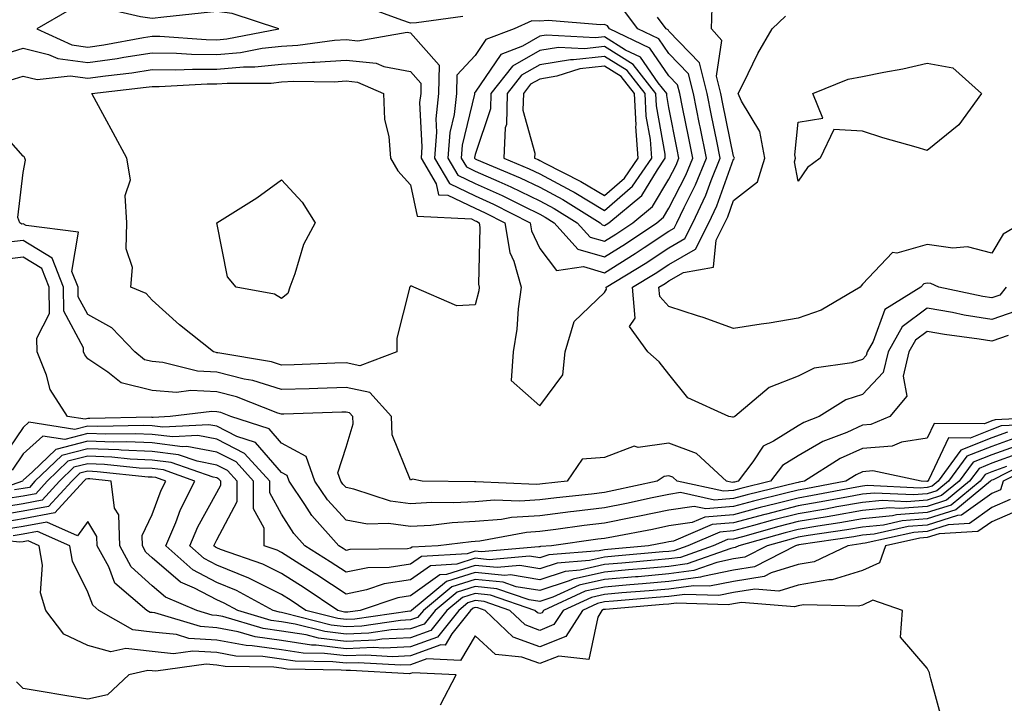
# Model space of a CAD drawing. Units: inches. Extents: x 889283 to 891923, y 7266218 to 7268858.
# Drawn here: x 889608 to 889760, y 7266508 to 7266613 of the extents above; entities that cross this region are included whole.
import ezdxf

# ---------------------------------------------------------------- set-up
doc = ezdxf.new("R2010")
doc.units = ezdxf.units.IN
doc.header["$MEASUREMENT"] = 0
doc.layers.add('Contour_88927266', color=7, linetype='Continuous', true_color=0xbd214b)

msp = doc.modelspace()

# ---------------------------------------------------------------- linework, layer by layer
at = {"layer": 'Contour_88927266'}
for points in [[(889603.69, 7266607.56, 3289), (889608.05, 7266608.94, 3289), (889611.99, 7266607.97, 3289), (889613.44, 7266607.31, 3289), (889618.05, 7266606.69, 3289), (889622.63, 7266607.33, 3289), (889623.65, 7266607.52, 3289), (889628.05, 7266608.19, 3289), (889631.82, 7266608.15, 3289), (889634.12, 7266607.98, 3289), (889638.05, 7266607.96, 3289), (889641.7, 7266608.28, 3289), (889645.05, 7266608.91, 3289), (889648.05, 7266609.23, 3289), (889650.59, 7266609.38, 3289), (889656.27, 7266610.14, 3289), (889658.05, 7266610.26, 3289), (889659.9, 7266610.07, 3289), (889667.54, 7266611.41, 3289), (889668.05, 7266611.31, 3289), (889672.45, 7266606.31, 3289), (889672.38, 7266601.92, 3289), (889671.95, 7266598.01, 3289), (889672.06, 7266595.93, 3289), (889671.73, 7266591.92, 3289), (889674.09, 7266587.96, 3289), (889678.05, 7266586.05, 3289), (889680.91, 7266584.78, 3289), (889686.57, 7266581.92, 3289), (889686.79, 7266580.66, 3289), (889688.05, 7266577.91, 3289), (889690.64, 7266574.51, 3289), (889694.84, 7266575.13, 3289), (889698.05, 7266574.18, 3289), (889702.82, 7266577.15, 3289), (889704.22, 7266578.09, 3289), (889708.05, 7266580.62, 3289), (889708.88, 7266581.09, 3289), (889709.3, 7266581.92, 3289), (889710.4, 7266584.27, 3289), (889712.19, 7266587.78, 3289), (889713.86, 7266591.92, 3289), (889712.89, 7266596.75, 3289), (889712.8, 7266597.16, 3289), (889711.85, 7266601.92, 3289), (889711.07, 7266604.95, 3289), (889708.05, 7266608.12, 3289), (889706.49, 7266610.36, 3289), (889703.25, 7266611.92, 3289), (889701, 7266614.88, 3289)], [(889676.13, 7266613.84, 3289), (889668.98, 7266612.85, 3289), (889668.05, 7266612.78, 3289), (889666.7, 7266613.28, 3289), (889661.34, 7266615.21, 3289)], [(889760.27, 7266571.92, 3287), (889759.27, 7266570.7, 3287), (889758.05, 7266570.28, 3287), (889756.64, 7266570.5, 3287), (889749.86, 7266571.92, 3287), (889748.62, 7266572.49, 3287), (889748.05, 7266572.56, 3287), (889747.54, 7266572.43, 3287), (889747.05, 7266571.92, 3287), (889741.48, 7266568.49, 3287), (889739.67, 7266563.54, 3287), (889738.75, 7266561.92, 3287), (889738.61, 7266561.35, 3287), (889738.05, 7266560.75, 3287), (889736.36, 7266560.22, 3287), (889730.55, 7266559.41, 3287), (889728.05, 7266558.14, 3287), (889723.57, 7266556.4, 3287), (889718.25, 7266551.92, 3287), (889718.11, 7266551.85, 3287), (889718.05, 7266551.75, 3287), (889717.96, 7266551.83, 3287), (889717.31, 7266551.92, 3287), (889710.96, 7266554.83, 3287), (889708.05, 7266558.5, 3287), (889706.52, 7266560.39, 3287), (889704.78, 7266561.92, 3287), (889701.95, 7266565.83, 3287), (889702.81, 7266567.15, 3287), (889702.42, 7266571.92, 3287), (889705.91, 7266574.06, 3287), (889708.05, 7266575.47, 3287), (889712.16, 7266577.81, 3287), (889714.25, 7266581.92, 3287), (889715.46, 7266584.51, 3287), (889718.05, 7266591.74, 3287), (889718.15, 7266591.82, 3287), (889718.18, 7266591.92, 3287), (889718.16, 7266592.03, 3287), (889718.05, 7266592.2, 3287), (889716.42, 7266600.29, 3287), (889716.09, 7266601.92, 3287), (889715.41, 7266604.57, 3287), (889716.26, 7266610.12, 3287), (889714.66, 7266611.92, 3287), (889714.76, 7266615.21, 3287)], [(889606.02, 7266603.95, 3288), (889608.05, 7266604.59, 3288), (889610.2, 7266604.07, 3288), (889615.33, 7266604.63, 3288), (889618.05, 7266604.26, 3288), (889620.79, 7266604.65, 3288), (889624.86, 7266605.11, 3288), (889628.05, 7266605.6, 3288), (889631.69, 7266605.56, 3288), (889634.27, 7266605.7, 3288), (889638.05, 7266605.67, 3288), (889642.16, 7266606.03, 3288), (889643.94, 7266606.03, 3288), (889648.05, 7266606.47, 3288), (889652.87, 7266606.74, 3288), (889653.23, 7266606.74, 3288), (889658.05, 7266607.06, 3288), (889662.72, 7266606.59, 3288), (889663.89, 7266606.08, 3288), (889668.05, 7266605.29, 3288), (889669.63, 7266603.5, 3288), (889669.61, 7266601.92, 3288), (889669.45, 7266600.52, 3288), (889669.81, 7266593.68, 3288), (889669.67, 7266591.92, 3288), (889672.02, 7266587.95, 3288), (889672.38, 7266586.25, 3288), (889673.8, 7266586.18, 3288), (889678.05, 7266584.14, 3288), (889679.58, 7266583.45, 3288), (889682.62, 7266581.92, 3288), (889683.42, 7266577.28, 3288), (889684.03, 7266575.94, 3288), (889685.17, 7266571.92, 3288), (889684.7, 7266568.57, 3288), (889684.52, 7266565.45, 3288), (889683.92, 7266561.92, 3288), (889683.63, 7266557.51, 3288), (889688.05, 7266553.57, 3288), (889691.62, 7266558.36, 3288), (889691.96, 7266561.92, 3288), (889693.37, 7266566.6, 3288), (889698.05, 7266571.12, 3288), (889698.36, 7266571.61, 3288), (889698.34, 7266571.92, 3288), (889704.36, 7266575.61, 3288), (889708.05, 7266578.04, 3288), (889710.52, 7266579.45, 3288), (889711.77, 7266581.92, 3288), (889713.78, 7266586.19, 3288), (889714.59, 7266588.46, 3288), (889715.98, 7266591.92, 3288), (889715.46, 7266594.51, 3288), (889714.65, 7266598.52, 3288), (889713.97, 7266601.92, 3288), (889712.76, 7266606.63, 3288), (889708.05, 7266611.58, 3288), (889707.91, 7266611.78, 3288), (889707.62, 7266611.92, 3288), (889706.27, 7266613.71, 3288)], [(889762.79, 7266581.92, 3286), (889759.83, 7266580.14, 3286), (889758.05, 7266577.21, 3286), (889754.29, 7266578.16, 3286), (889752, 7266577.96, 3286), (889748.05, 7266578.54, 3286), (889743.35, 7266577.22, 3286), (889742.66, 7266577.31, 3286), (889738.05, 7266572.4, 3286), (889737.83, 7266572.14, 3286), (889737.67, 7266571.92, 3286), (889731.61, 7266568.36, 3286), (889728.05, 7266567.14, 3286), (889723.59, 7266566.38, 3286), (889722.34, 7266566.22, 3286), (889718.05, 7266565.52, 3286), (889713.36, 7266567.23, 3286), (889712.47, 7266567.5, 3286), (889708.05, 7266568.97, 3286), (889706.62, 7266570.48, 3286), (889706.5, 7266571.92, 3286), (889707.46, 7266572.51, 3286), (889708.05, 7266572.9, 3286), (889710.31, 7266574.19, 3286), (889714.94, 7266575.03, 3286), (889715.36, 7266579.22, 3286), (889716.73, 7266581.92, 3286), (889717.15, 7266582.82, 3286), (889718.05, 7266585.35, 3286), (889721.75, 7266588.22, 3286), (889722.92, 7266591.92, 3286), (889722.14, 7266596.01, 3286), (889719.27, 7266600.7, 3286), (889718.78, 7266601.92, 3286), (889719.56, 7266603.43, 3286), (889721.84, 7266608.12, 3286), (889724.04, 7266611.92, 3286), (889726.08, 7266613.88, 3286)], [(889761.76, 7266568.21, 3288), (889758.05, 7266566.92, 3288), (889753.76, 7266567.63, 3288), (889751.97, 7266568, 3288), (889748.05, 7266568.7, 3288), (889744.19, 7266565.79, 3288), (889741.98, 7266561.92, 3288), (889741.22, 7266558.75, 3288), (889738.05, 7266555.31, 3288), (889735.46, 7266554.51, 3288), (889731.34, 7266551.92, 3288), (889728.95, 7266551.02, 3288), (889728.05, 7266550.49, 3288), (889724.25, 7266548.11, 3288), (889722.62, 7266547.35, 3288), (889721.03, 7266544.9, 3288), (889718.77, 7266541.92, 3288), (889718.19, 7266541.78, 3288), (889718.05, 7266541.74, 3288), (889717.86, 7266541.72, 3288), (889716.96, 7266541.92, 3288), (889712.31, 7266546.18, 3288), (889708.05, 7266547.78, 3288), (889703.27, 7266547.14, 3288), (889702.65, 7266547.32, 3288), (889698.05, 7266545.59, 3288), (889694.64, 7266545.34, 3288), (889692.28, 7266541.92, 3288), (889688.46, 7266541.51, 3288), (889688.05, 7266541.46, 3288), (889687.56, 7266541.42, 3288), (889678.15, 7266541.82, 3288), (889678.05, 7266541.81, 3288), (889677.94, 7266541.81, 3288), (889669.83, 7266541.92, 3288), (889668.34, 7266542.21, 3288), (889668.05, 7266542.07, 3288), (889665.19, 7266549.06, 3288), (889665.07, 7266551.92, 3288), (889661.76, 7266555.63, 3288), (889658.05, 7266556.41, 3288), (889653.7, 7266556.27, 3288), (889652.35, 7266556.23, 3288), (889648.05, 7266556.08, 3288), (889643.6, 7266557.48, 3288), (889642.27, 7266557.7, 3288), (889638.05, 7266558.76, 3288), (889635.05, 7266558.92, 3288), (889629.69, 7266560.28, 3288), (889628.05, 7266560.42, 3288), (889626.83, 7266560.71, 3288), (889625.34, 7266561.92, 3288), (889621.77, 7266565.64, 3288), (889618.05, 7266567.69, 3288), (889616.57, 7266570.44, 3288), (889616.55, 7266571.92, 3288), (889615.6, 7266574.37, 3288), (889616.6, 7266580.47, 3288), (889608.5, 7266581.46, 3288), (889608.05, 7266581.74, 3288), (889607.85, 7266581.71, 3288), (889607.56, 7266581.92, 3288), (889607.24, 7266582.73, 3288), (889608.05, 7266589.7, 3288), (889608.4, 7266591.57, 3288), (889608.31, 7266591.92, 3288), (889608.22, 7266592.09, 3288), (889608.05, 7266592.23, 3288), (889603.48, 7266597.35, 3288)], [(889760.58, 7266564.45, 3289), (889758.05, 7266563.56, 3289), (889756.08, 7266563.89, 3289), (889750.74, 7266564.62, 3289), (889748.05, 7266565.09, 3289), (889746.24, 7266563.73, 3289), (889745.21, 7266561.92, 3289), (889744.32, 7266558.19, 3289), (889744.88, 7266555.09, 3289), (889742.25, 7266551.92, 3289), (889739.3, 7266550.67, 3289), (889738.05, 7266550.56, 3289), (889735.6, 7266549.47, 3289), (889731.9, 7266548.07, 3289), (889728.05, 7266545.86, 3289), (889725.63, 7266544.34, 3289), (889723.79, 7266541.92, 3289), (889719.18, 7266540.79, 3289), (889718.05, 7266540.48, 3289), (889716.49, 7266540.36, 3289), (889709.31, 7266541.92, 3289), (889708.65, 7266542.53, 3289), (889708.05, 7266542.75, 3289), (889707.32, 7266542.65, 3289), (889706.24, 7266541.92, 3289), (889699.52, 7266540.46, 3289), (889698.05, 7266540.16, 3289), (889696.05, 7266539.92, 3289), (889690.64, 7266539.33, 3289), (889688.05, 7266539.01, 3289), (889684.94, 7266538.8, 3289), (889680.99, 7266538.98, 3289), (889678.05, 7266538.74, 3289), (889674.7, 7266538.57, 3289), (889671.36, 7266538.61, 3289), (889668.05, 7266538.41, 3289), (889664.95, 7266538.82, 3289), (889659.28, 7266540.69, 3289), (889658.05, 7266540.91, 3289), (889657.57, 7266541.44, 3289), (889657.25, 7266541.92, 3289), (889656.79, 7266543.18, 3289), (889658.05, 7266547.19, 3289), (889659.16, 7266550.81, 3289), (889659.12, 7266551.92, 3289), (889658.61, 7266552.49, 3289), (889658.05, 7266552.6, 3289), (889657.39, 7266552.58, 3289), (889648.43, 7266552.3, 3289), (889648.05, 7266552.29, 3289), (889647.51, 7266552.46, 3289), (889641.08, 7266554.96, 3289), (889638.05, 7266555.72, 3289), (889634.03, 7266555.93, 3289), (889631.79, 7266555.66, 3289), (889628.05, 7266555.96, 3289), (889623.24, 7266557.11, 3289), (889621.18, 7266558.8, 3289), (889618.05, 7266560.84, 3289), (889617.59, 7266561.46, 3289), (889617.41, 7266561.92, 3289), (889617.39, 7266562.57, 3289), (889614.35, 7266568.22, 3289), (889614.31, 7266571.92, 3289), (889612.56, 7266576.43, 3289), (889608.05, 7266579.16, 3289), (889604.91, 7266578.78, 3289)], [(889768, 7266551.87, 3290), (889758.55, 7266551.41, 3290), (889758.05, 7266551.24, 3290), (889756.91, 7266550.78, 3290), (889749.12, 7266550.85, 3290), (889748.05, 7266548.58, 3290), (889744.09, 7266547.96, 3290), (889742.63, 7266547.34, 3290), (889738.05, 7266546.97, 3290), (889734.56, 7266545.41, 3290), (889729.03, 7266541.92, 3290), (889728.21, 7266541.76, 3290), (889728.05, 7266541.73, 3290), (889727.8, 7266541.67, 3290), (889720.17, 7266539.8, 3290), (889718.05, 7266539.22, 3290), (889715.13, 7266539, 3290), (889709.82, 7266540.14, 3290), (889708.05, 7266539.87, 3290), (889705.47, 7266539.34, 3290), (889701.5, 7266538.47, 3290), (889698.05, 7266537.79, 3290), (889693.34, 7266537.21, 3290), (889692.81, 7266537.15, 3290), (889688.05, 7266536.56, 3290), (889683.69, 7266536.29, 3290), (889682.12, 7266535.99, 3290), (889678.05, 7266535.66, 3290), (889674.49, 7266535.47, 3290), (889671.2, 7266535.07, 3290), (889668.05, 7266534.89, 3290), (889664.64, 7266535.34, 3290), (889661.39, 7266535.26, 3290), (889658.05, 7266535.88, 3290), (889655.18, 7266539.05, 3290), (889653.23, 7266541.92, 3290), (889651.85, 7266545.72, 3290), (889648.05, 7266547.81, 3290), (889646.15, 7266550.02, 3290), (889640.2, 7266551.92, 3290), (889638.65, 7266552.52, 3290), (889638.05, 7266552.67, 3290), (889637.26, 7266552.71, 3290), (889630.79, 7266551.92, 3290), (889628.19, 7266551.78, 3290), (889628.05, 7266551.79, 3290), (889627.93, 7266551.8, 3290), (889618.37, 7266551.6, 3290), (889618.05, 7266551.61, 3290), (889617.63, 7266551.5, 3290), (889614.91, 7266551.92, 3290), (889612.22, 7266556.09, 3290), (889611.66, 7266558.31, 3290), (889610.23, 7266561.92, 3290), (889610.17, 7266564.04, 3290), (889612.11, 7266567.86, 3290), (889612.07, 7266571.92, 3290), (889610.95, 7266574.81, 3290), (889608.05, 7266576.57, 3290), (889603.9, 7266576.07, 3290)], [(889766.94, 7266550.81, 3291), (889759.52, 7266550.46, 3291), (889758.05, 7266549.93, 3291), (889754.72, 7266548.59, 3291), (889751.35, 7266548.63, 3291), (889748.31, 7266542.18, 3291), (889748.12, 7266541.92, 3291), (889748.08, 7266541.89, 3291), (889748.05, 7266541.88, 3291), (889748.01, 7266541.87, 3291), (889747.1, 7266541.92, 3291), (889739.62, 7266543.49, 3291), (889738.05, 7266543.37, 3291), (889737.05, 7266542.92, 3291), (889735.47, 7266541.92, 3291), (889729.25, 7266540.72, 3291), (889728.05, 7266540.52, 3291), (889726.16, 7266540.04, 3291), (889721.17, 7266538.8, 3291), (889718.05, 7266537.97, 3291), (889713.76, 7266537.63, 3291), (889711.94, 7266538.02, 3291), (889708.05, 7266537.42, 3291), (889703.49, 7266536.48, 3291), (889702.41, 7266536.29, 3291), (889698.05, 7266535.42, 3291), (889694.94, 7266535.04, 3291), (889690.56, 7266534.43, 3291), (889688.05, 7266534.12, 3291), (889685.99, 7266533.98, 3291), (889678.77, 7266532.64, 3291), (889678.05, 7266532.58, 3291), (889677.42, 7266532.55, 3291), (889672.3, 7266531.92, 3291), (889668.28, 7266531.7, 3291), (889668.05, 7266531.53, 3291), (889667.59, 7266531.46, 3291), (889658.64, 7266531.32, 3291), (889658.05, 7266531.2, 3291), (889657.62, 7266531.49, 3291), (889656.93, 7266531.92, 3291), (889652.74, 7266536.62, 3291), (889651.68, 7266538.29, 3291), (889649.22, 7266541.92, 3291), (889648.91, 7266542.78, 3291), (889648.05, 7266543.25, 3291), (889644.04, 7266547.91, 3291), (889641.13, 7266548.83, 3291), (889638.05, 7266550.42, 3291), (889636.78, 7266550.65, 3291), (889629.7, 7266550.27, 3291), (889628.05, 7266550.47, 3291), (889626.67, 7266550.53, 3291), (889619.59, 7266550.38, 3291), (889618.05, 7266550.45, 3291), (889616.06, 7266549.93, 3291), (889608.94, 7266551.03, 3291), (889608.05, 7266550.23, 3291), (889604.7, 7266545.28, 3291)], [(889760.48, 7266549.49, 3292), (889758.05, 7266548.62, 3292), (889753.27, 7266546.71, 3292), (889749.74, 7266541.92, 3292), (889748.81, 7266541.16, 3292), (889748.05, 7266540.91, 3292), (889746.96, 7266540.83, 3292), (889738.74, 7266541.23, 3292), (889738.05, 7266541.16, 3292), (889737.13, 7266541, 3292), (889730.29, 7266539.68, 3292), (889728.05, 7266539.3, 3292), (889724.53, 7266538.39, 3292), (889722.16, 7266537.82, 3292), (889718.05, 7266536.71, 3292), (889713.61, 7266536.36, 3292), (889711.66, 7266535.53, 3292), (889708.05, 7266534.98, 3292), (889705.52, 7266534.45, 3292), (889699.45, 7266533.32, 3292), (889698.05, 7266533.04, 3292), (889697.05, 7266532.92, 3292), (889689.86, 7266531.92, 3292), (889688.18, 7266531.78, 3292), (889688.05, 7266531.74, 3292), (889687.9, 7266531.76, 3292), (889679, 7266530.96, 3292), (889678.05, 7266531.06, 3292), (889676.8, 7266530.67, 3292), (889669.71, 7266530.27, 3292), (889668.05, 7266529.08, 3292), (889664.71, 7266528.58, 3292), (889661.44, 7266528.52, 3292), (889658.05, 7266527.82, 3292), (889655.58, 7266529.45, 3292), (889651.65, 7266531.92, 3292), (889649.95, 7266533.82, 3292), (889648.05, 7266536.82, 3292), (889646.26, 7266540.13, 3292), (889646.26, 7266541.92, 3292), (889642.35, 7266546.22, 3292), (889638.05, 7266548.41, 3292), (889635.1, 7266548.97, 3292), (889631.21, 7266548.76, 3292), (889628.05, 7266549.16, 3292), (889625.4, 7266549.26, 3292), (889620.8, 7266549.17, 3292), (889618.05, 7266549.27, 3292), (889614.49, 7266548.36, 3292), (889611.09, 7266548.88, 3292), (889608.05, 7266546.15, 3292), (889606.34, 7266543.63, 3292)], [(889761.45, 7266548.52, 3293), (889758.05, 7266547.3, 3293), (889754.2, 7266545.77, 3293), (889751.37, 7266541.92, 3293), (889749.55, 7266540.43, 3293), (889748.05, 7266539.95, 3293), (889745.91, 7266539.78, 3293), (889739.89, 7266540.07, 3293), (889738.05, 7266539.89, 3293), (889735.59, 7266539.46, 3293), (889731.33, 7266538.64, 3293), (889728.05, 7266538.09, 3293), (889723.15, 7266536.82, 3293), (889722.88, 7266536.75, 3293), (889718.05, 7266535.46, 3293), (889714.77, 7266535.2, 3293), (889708.76, 7266532.63, 3293), (889708.05, 7266532.53, 3293), (889707.55, 7266532.42, 3293), (889704.88, 7266531.92, 3293), (889698.61, 7266531.35, 3293), (889698.05, 7266531.3, 3293), (889697.26, 7266531.13, 3293), (889689.46, 7266530.51, 3293), (889688.05, 7266530.05, 3293), (889686.44, 7266530.31, 3293), (889680.22, 7266529.75, 3293), (889678.05, 7266529.98, 3293), (889675.2, 7266529.07, 3293), (889671.13, 7266528.83, 3293), (889668.05, 7266526.63, 3293), (889663.96, 7266526.01, 3293), (889661.23, 7266525.09, 3293), (889658.05, 7266524.43, 3293), (889653.55, 7266527.42, 3293), (889650.89, 7266529.09, 3293), (889648.05, 7266530.88, 3293), (889647.36, 7266531.23, 3293), (889645.38, 7266531.92, 3293), (889645.36, 7266534.62, 3293), (889643.74, 7266537.61, 3293), (889643.73, 7266541.92, 3293), (889641.02, 7266544.89, 3293), (889638.05, 7266546.41, 3293), (889633.41, 7266547.28, 3293), (889632.72, 7266547.24, 3293), (889628.05, 7266547.83, 3293), (889624.13, 7266548, 3293), (889622.01, 7266547.96, 3293), (889618.05, 7266548.11, 3293), (889613.13, 7266546.84, 3293), (889609.49, 7266543.36, 3293), (889608.05, 7266542.06, 3293), (889607.99, 7266541.98, 3293), (889607.96, 7266541.92, 3293), (889600.63, 7266539.33, 3293)], [(889762.36, 7266546.24, 3295), (889758.05, 7266544.68, 3295), (889756.07, 7266543.89, 3295), (889754.62, 7266541.92, 3295), (889751.02, 7266538.95, 3295), (889748.05, 7266538.01, 3295), (889743.82, 7266537.69, 3295), (889742.2, 7266537.77, 3295), (889738.05, 7266537.35, 3295), (889733.43, 7266536.55, 3295), (889732.54, 7266536.41, 3295), (889728.05, 7266535.67, 3295), (889725.07, 7266534.9, 3295), (889719.45, 7266533.32, 3295), (889718.05, 7266532.95, 3295), (889717.1, 7266532.87, 3295), (889714.88, 7266531.92, 3295), (889709.85, 7266530.12, 3295), (889708.05, 7266529.88, 3295), (889705.82, 7266529.68, 3295), (889700.74, 7266529.23, 3295), (889698.05, 7266529, 3295), (889694.28, 7266528.15, 3295), (889692, 7266527.96, 3295), (889688.05, 7266526.67, 3295), (889683.53, 7266527.4, 3295), (889682.65, 7266527.32, 3295), (889678.05, 7266527.8, 3295), (889673.59, 7266526.37, 3295), (889668.19, 7266521.92, 3295), (889668.13, 7266521.84, 3295), (889668.05, 7266521.81, 3295), (889667.94, 7266521.81, 3295), (889659.41, 7266520.55, 3295), (889658.05, 7266520.5, 3295), (889656.78, 7266520.65, 3295), (889651.82, 7266521.92, 3295), (889649.56, 7266523.43, 3295), (889648.05, 7266524.39, 3295), (889643.18, 7266526.79, 3295), (889643.01, 7266526.88, 3295), (889638.05, 7266528.9, 3295), (889636.08, 7266529.96, 3295), (889633.87, 7266531.92, 3295), (889635.11, 7266534.86, 3295), (889638.05, 7266540.14, 3295), (889638.67, 7266541.3, 3295), (889638.66, 7266541.92, 3295), (889638.37, 7266542.24, 3295), (889638.05, 7266542.41, 3295), (889637.45, 7266542.52, 3295), (889630.95, 7266544.82, 3295), (889628.05, 7266545.18, 3295), (889624.64, 7266545.34, 3295), (889621.76, 7266545.63, 3295), (889618.05, 7266545.78, 3295), (889614.98, 7266544.99, 3295), (889611.78, 7266541.92, 3295), (889610, 7266539.97, 3295), (889608.05, 7266539.61, 3295), (889605.29, 7266539.17, 3295)], [(889762.41, 7266547.56, 3294), (889758.05, 7266545.99, 3294), (889755.14, 7266544.83, 3294), (889752.99, 7266541.92, 3294), (889750.28, 7266539.68, 3294), (889748.05, 7266538.98, 3294), (889744.87, 7266538.74, 3294), (889741.05, 7266538.92, 3294), (889738.05, 7266538.62, 3294), (889734.05, 7266537.93, 3294), (889732.37, 7266537.6, 3294), (889728.05, 7266536.88, 3294), (889724.11, 7266535.87, 3294), (889721.17, 7266535.04, 3294), (889718.05, 7266534.21, 3294), (889715.94, 7266534.03, 3294), (889710.98, 7266531.92, 3294), (889708.82, 7266531.15, 3294), (889708.05, 7266531.04, 3294), (889707.09, 7266530.96, 3294), (889699.68, 7266530.29, 3294), (889698.05, 7266530.15, 3294), (889695.77, 7266529.64, 3294), (889690.73, 7266529.24, 3294), (889688.05, 7266528.36, 3294), (889684.98, 7266528.85, 3294), (889681.44, 7266528.53, 3294), (889678.05, 7266528.88, 3294), (889673.6, 7266527.47, 3294), (889672.56, 7266527.41, 3294), (889668.05, 7266524.19, 3294), (889666.08, 7266523.88, 3294), (889660.23, 7266521.92, 3294), (889658.33, 7266521.64, 3294), (889658.05, 7266521.63, 3294), (889657.79, 7266521.66, 3294), (889656.77, 7266521.92, 3294), (889651.55, 7266525.42, 3294), (889648.05, 7266527.64, 3294), (889645.18, 7266529.05, 3294), (889638.61, 7266531.36, 3294), (889638.05, 7266531.59, 3294), (889637.84, 7266531.71, 3294), (889637.59, 7266531.92, 3294), (889637.73, 7266532.24, 3294), (889638.05, 7266532.82, 3294), (889641.2, 7266538.77, 3294), (889641.19, 7266541.92, 3294), (889639.7, 7266543.57, 3294), (889638.05, 7266544.41, 3294), (889634.98, 7266544.99, 3294), (889632.13, 7266546, 3294), (889628.05, 7266546.51, 3294), (889623.25, 7266546.71, 3294), (889622.89, 7266546.75, 3294), (889618.05, 7266546.94, 3294), (889614.06, 7266545.91, 3294), (889609.88, 7266541.92, 3294), (889609.01, 7266540.96, 3294), (889608.05, 7266540.79, 3294), (889606.69, 7266540.56, 3294)], [(889764.62, 7266545.35, 3297), (889758.28, 7266542.14, 3297), (889758.05, 7266542.07, 3297), (889757.95, 7266542.03, 3297), (889757.87, 7266541.92, 3297), (889752.48, 7266537.49, 3297), (889748.05, 7266536.08, 3297), (889744.19, 7266535.79, 3297), (889741.27, 7266535.13, 3297), (889738.05, 7266534.81, 3297), (889735.59, 7266534.38, 3297), (889729.63, 7266533.5, 3297), (889728.05, 7266533.24, 3297), (889727, 7266532.96, 3297), (889723.26, 7266531.92, 3297), (889719.81, 7266530.16, 3297), (889718.05, 7266529.87, 3297), (889715.48, 7266529.35, 3297), (889711.9, 7266528.07, 3297), (889708.05, 7266527.55, 3297), (889703.27, 7266527.13, 3297), (889702.87, 7266527.11, 3297), (889698.05, 7266526.69, 3297), (889694.16, 7266525.81, 3297), (889690.08, 7266523.95, 3297), (889688.05, 7266523.28, 3297), (889686.43, 7266523.54, 3297), (889681.4, 7266525.27, 3297), (889678.05, 7266525.62, 3297), (889675.24, 7266524.72, 3297), (889671.85, 7266521.92, 3297), (889670.16, 7266519.81, 3297), (889668.05, 7266519.05, 3297), (889665.02, 7266518.89, 3297), (889661.58, 7266518.38, 3297), (889658.05, 7266518.24, 3297), (889654.77, 7266518.64, 3297), (889650.15, 7266519.81, 3297), (889648.05, 7266520.14, 3297), (889646.48, 7266520.36, 3297), (889641.31, 7266521.92, 3297), (889639.19, 7266523.06, 3297), (889638.05, 7266523.53, 3297), (889634.6, 7266525.37, 3297), (889632.42, 7266526.3, 3297), (889628.05, 7266530.03, 3297), (889627.06, 7266530.92, 3297), (889626.51, 7266531.92, 3297), (889626.46, 7266533.51, 3297), (889628.05, 7266536.75, 3297), (889629.44, 7266540.52, 3297), (889630.16, 7266541.92, 3297), (889628.6, 7266542.47, 3297), (889628.05, 7266542.55, 3297), (889627.4, 7266542.56, 3297), (889619.51, 7266543.38, 3297), (889618.05, 7266543.44, 3297), (889616.84, 7266543.13, 3297), (889615.57, 7266541.92, 3297), (889611.99, 7266537.98, 3297), (889608.05, 7266537.25, 3297), (889603.46, 7266536.51, 3297)], [(889760.32, 7266544.19, 3296), (889758.05, 7266543.38, 3296), (889757.01, 7266542.96, 3296), (889756.25, 7266541.92, 3296), (889751.75, 7266538.22, 3296), (889748.05, 7266537.05, 3296), (889743.29, 7266536.69, 3296), (889742.68, 7266536.55, 3296), (889738.05, 7266536.08, 3296), (889734.51, 7266535.46, 3296), (889731.09, 7266534.96, 3296), (889728.05, 7266534.45, 3296), (889726.04, 7266533.93, 3296), (889718.86, 7266531.92, 3296), (889718.32, 7266531.65, 3296), (889718.05, 7266531.6, 3296), (889717.65, 7266531.52, 3296), (889710.87, 7266529.1, 3296), (889708.05, 7266528.72, 3296), (889704.54, 7266528.41, 3296), (889701.8, 7266528.17, 3296), (889698.05, 7266527.84, 3296), (889693.22, 7266526.75, 3296), (889692.61, 7266526.48, 3296), (889688.05, 7266524.98, 3296), (889684.41, 7266525.56, 3296), (889682.39, 7266526.26, 3296), (889678.05, 7266526.71, 3296), (889674.42, 7266525.55, 3296), (889670.02, 7266521.92, 3296), (889669.14, 7266520.83, 3296), (889668.05, 7266520.43, 3296), (889666.48, 7266520.35, 3296), (889660.5, 7266519.47, 3296), (889658.05, 7266519.37, 3296), (889655.77, 7266519.64, 3296), (889648.46, 7266521.51, 3296), (889648.05, 7266521.58, 3296), (889647.75, 7266521.62, 3296), (889646.75, 7266521.92, 3296), (889641.1, 7266524.98, 3296), (889638.05, 7266526.22, 3296), (889634.33, 7266528.2, 3296), (889630.14, 7266531.92, 3296), (889631.67, 7266535.54, 3296), (889632.42, 7266537.55, 3296), (889634.65, 7266541.92, 3296), (889629.78, 7266543.65, 3296), (889628.05, 7266543.86, 3296), (889626.02, 7266543.95, 3296), (889620.64, 7266544.51, 3296), (889618.05, 7266544.61, 3296), (889615.91, 7266544.06, 3296), (889613.67, 7266541.92, 3296), (889610.99, 7266538.98, 3296), (889608.05, 7266538.42, 3296), (889603.89, 7266537.76, 3296)], [(889765.29, 7266544.68, 3298), (889759.83, 7266541.92, 3298), (889759.4, 7266540.57, 3298), (889758.05, 7266539.99, 3298), (889753.34, 7266536.63, 3298), (889752.73, 7266536.6, 3298), (889748.05, 7266535.11, 3298), (889745.08, 7266534.89, 3298), (889739.85, 7266533.73, 3298), (889738.05, 7266533.54, 3298), (889736.67, 7266533.3, 3298), (889728.18, 7266532.05, 3298), (889728.05, 7266532.03, 3298), (889727.97, 7266532.01, 3298), (889727.67, 7266531.92, 3298), (889721.3, 7266528.67, 3298), (889718.05, 7266528.14, 3298), (889713.32, 7266527.18, 3298), (889712.92, 7266527.05, 3298), (889708.05, 7266526.39, 3298), (889703.94, 7266526.03, 3298), (889702, 7266525.88, 3298), (889698.05, 7266525.53, 3298), (889695.1, 7266524.87, 3298), (889688.64, 7266521.92, 3298), (889688.41, 7266521.56, 3298), (889688.05, 7266521.41, 3298), (889687.68, 7266521.55, 3298), (889687.3, 7266521.92, 3298), (889680.41, 7266524.28, 3298), (889678.05, 7266524.53, 3298), (889676.07, 7266523.9, 3298), (889673.67, 7266521.92, 3298), (889671.17, 7266518.8, 3298), (889668.05, 7266517.66, 3298), (889663.57, 7266517.44, 3298), (889662.67, 7266517.3, 3298), (889658.05, 7266517.12, 3298), (889653.76, 7266517.63, 3298), (889651.85, 7266518.11, 3298), (889648.05, 7266518.7, 3298), (889645.22, 7266519.09, 3298), (889638.99, 7266520.97, 3298), (889638.05, 7266521.15, 3298), (889637.33, 7266521.2, 3298), (889634.93, 7266521.92, 3298), (889630.1, 7266523.97, 3298), (889628.05, 7266525.73, 3298), (889624.8, 7266528.67, 3298), (889623.02, 7266531.92, 3298), (889622.84, 7266536.71, 3298), (889622.21, 7266537.76, 3298), (889621.7, 7266541.92, 3298), (889618.39, 7266542.26, 3298), (889618.05, 7266542.27, 3298), (889617.77, 7266542.2, 3298), (889617.47, 7266541.92, 3298), (889612.98, 7266536.99, 3298), (889608.05, 7266536.07, 3298), (889604.47, 7266535.49, 3298)], [(889760.91, 7266539.07, 3299), (889758.05, 7266537.82, 3299), (889754.61, 7266535.37, 3299), (889751.31, 7266535.18, 3299), (889748.05, 7266534.15, 3299), (889745.98, 7266533.99, 3299), (889738.44, 7266532.31, 3299), (889738.05, 7266532.27, 3299), (889737.75, 7266532.22, 3299), (889735.73, 7266531.92, 3299), (889730.52, 7266529.45, 3299), (889728.05, 7266529, 3299), (889723.86, 7266527.73, 3299), (889722.79, 7266527.18, 3299), (889718.05, 7266526.4, 3299), (889714.31, 7266525.65, 3299), (889711.87, 7266525.74, 3299), (889708.05, 7266525.22, 3299), (889705.01, 7266524.96, 3299), (889700.74, 7266524.61, 3299), (889698.05, 7266524.37, 3299), (889696.05, 7266523.92, 3299), (889691.65, 7266521.92, 3299), (889690.25, 7266519.71, 3299), (889688.05, 7266518.83, 3299), (889685.79, 7266519.66, 3299), (889683.43, 7266521.92, 3299), (889679.43, 7266523.3, 3299), (889678.05, 7266523.44, 3299), (889676.9, 7266523.07, 3299), (889675.5, 7266521.92, 3299), (889672.19, 7266517.78, 3299), (889668.05, 7266516.28, 3299), (889663.9, 7266516.07, 3299), (889662.29, 7266516.16, 3299), (889658.05, 7266515.98, 3299), (889653.43, 7266516.54, 3299), (889652.68, 7266516.55, 3299), (889648.05, 7266517.26, 3299), (889643.96, 7266517.83, 3299), (889641.35, 7266518.62, 3299), (889638.05, 7266519.22, 3299), (889635.53, 7266519.4, 3299), (889628.44, 7266521.53, 3299), (889628.05, 7266521.57, 3299), (889627.74, 7266521.61, 3299), (889627.19, 7266521.92, 3299), (889622.27, 7266526.14, 3299), (889621.3, 7266528.67, 3299), (889619.52, 7266531.92, 3299), (889619.47, 7266533.34, 3299), (889618.05, 7266535.69, 3299), (889616.49, 7266533.47, 3299), (889611.71, 7266535.57, 3299), (889608.05, 7266534.9, 3299), (889605.49, 7266534.49, 3299)], [(889762.42, 7266537.55, 3300), (889758.05, 7266535.64, 3300), (889755.87, 7266534.1, 3300), (889749.9, 7266533.77, 3300), (889748.05, 7266533.18, 3300), (889746.88, 7266533.09, 3300), (889741.61, 7266531.92, 3300), (889740.66, 7266529.3, 3300), (889738.05, 7266528.07, 3300), (889733.32, 7266526.65, 3300), (889732.79, 7266526.66, 3300), (889728.05, 7266525.81, 3300), (889725.07, 7266524.9, 3300), (889721.34, 7266525.21, 3300), (889718.05, 7266524.67, 3300), (889715.76, 7266524.21, 3300), (889710.53, 7266524.4, 3300), (889708.05, 7266524.06, 3300), (889706.08, 7266523.89, 3300), (889699.47, 7266523.35, 3300), (889698.05, 7266523.22, 3300), (889696.99, 7266522.98, 3300), (889694.66, 7266521.92, 3300), (889692.1, 7266517.87, 3300), (889688.05, 7266516.26, 3300), (889683.91, 7266517.78, 3300), (889679.57, 7266521.92, 3300), (889678.44, 7266522.31, 3300), (889678.05, 7266522.35, 3300), (889677.73, 7266522.24, 3300), (889677.33, 7266521.92, 3300), (889674.42, 7266518.3, 3300), (889673.41, 7266516.56, 3300), (889672.72, 7266516.6, 3300), (889668.05, 7266514.89, 3300), (889665.22, 7266514.75, 3300), (889661.11, 7266514.98, 3300), (889658.05, 7266514.86, 3300), (889654.71, 7266515.26, 3300), (889651.43, 7266515.3, 3300), (889648.05, 7266515.83, 3300), (889643.52, 7266516.45, 3300), (889642.6, 7266516.46, 3300), (889638.05, 7266517.31, 3300), (889633.72, 7266517.59, 3300), (889631.8, 7266518.18, 3300), (889628.05, 7266518.56, 3300), (889625.04, 7266518.91, 3300), (889619.75, 7266521.92, 3300), (889618.84, 7266522.7, 3300), (889618.05, 7266524.75, 3300), (889615.69, 7266529.56, 3300), (889615.3, 7266531.92, 3300), (889610.26, 7266534.13, 3300), (889608.05, 7266533.72, 3300), (889606.5, 7266533.47, 3300)], [(889750.5, 7266504.37, 3301), (889748.63, 7266511.34, 3301), (889748.44, 7266511.92, 3301), (889748.38, 7266512.25, 3301), (889748.05, 7266512.95, 3301), (889743.92, 7266517.79, 3301), (889744.2, 7266521.92, 3301), (889739.63, 7266523.49, 3301), (889738.05, 7266522.75, 3301), (889737.41, 7266522.56, 3301), (889728.89, 7266522.76, 3301), (889728.05, 7266522.6, 3301), (889727.52, 7266522.45, 3301), (889719.27, 7266523.14, 3301), (889718.05, 7266522.94, 3301), (889717.2, 7266522.77, 3301), (889709.18, 7266523.05, 3301), (889708.05, 7266522.9, 3301), (889707.15, 7266522.82, 3301), (889698.21, 7266522.08, 3301), (889698.05, 7266522.07, 3301), (889697.93, 7266522.04, 3301), (889697.67, 7266521.92, 3301), (889697.02, 7266520.89, 3301), (889695.64, 7266514.33, 3301), (889690.98, 7266514.85, 3301), (889688.05, 7266513.68, 3301), (889685.27, 7266514.7, 3301), (889681.21, 7266515.08, 3301), (889678.05, 7266517.99, 3301), (889675.8, 7266514.17, 3301), (889670.55, 7266514.42, 3301), (889668.05, 7266513.5, 3301), (889666.54, 7266513.43, 3301), (889659.93, 7266513.8, 3301), (889658.05, 7266513.73, 3301), (889656, 7266513.97, 3301), (889650.19, 7266514.06, 3301), (889648.05, 7266514.38, 3301), (889645.19, 7266514.78, 3301), (889640.97, 7266514.84, 3301), (889638.05, 7266515.39, 3301), (889634.34, 7266515.63, 3301), (889631.34, 7266515.21, 3301), (889628.05, 7266515.55, 3301), (889623.93, 7266516.03, 3301), (889621.61, 7266515.48, 3301), (889618.05, 7266516.47, 3301), (889614.36, 7266518.23, 3301), (889611.55, 7266521.92, 3301), (889610.76, 7266524.63, 3301), (889611.05, 7266528.92, 3301), (889610.55, 7266531.92, 3301), (889608.81, 7266532.68, 3301), (889608.05, 7266532.54, 3301), (889607.52, 7266532.46, 3301), (889599.43, 7266533.31, 3301)], [(889672.68, 7266507.29, 3302), (889675.08, 7266511.92, 3302), (889668.37, 7266512.23, 3302), (889668.05, 7266512.13, 3302), (889667.86, 7266512.12, 3302), (889658.76, 7266512.62, 3302), (889658.05, 7266512.59, 3302), (889657.28, 7266512.69, 3302), (889648.94, 7266512.81, 3302), (889648.05, 7266512.95, 3302), (889646.86, 7266513.11, 3302), (889639.35, 7266513.22, 3302), (889638.05, 7266513.46, 3302), (889636.39, 7266513.57, 3302), (889628.61, 7266512.49, 3302), (889628.05, 7266512.55, 3302), (889627.34, 7266512.62, 3302), (889624.39, 7266511.92, 3302), (889621.1, 7266508.86, 3302), (889618.05, 7266508.17, 3302), (889614.83, 7266508.71, 3302), (889610.55, 7266509.42, 3302), (889608.05, 7266509.84, 3302), (889607, 7266510.87, 3302)]]:
    msp.add_polyline3d(points, dxfattribs=at)
for points in [[(889638.05, 7266610.24, 3290), (889639.6, 7266610.38, 3290), (889647.65, 7266611.92, 3290), (889640.44, 7266614.31, 3290), (889638.05, 7266614.59, 3290), (889635.64, 7266614.33, 3290), (889629.84, 7266613.71, 3290), (889628.05, 7266613.52, 3290), (889626.21, 7266613.76, 3290), (889621.07, 7266614.95, 3290), (889618.05, 7266615.26, 3290), (889615.16, 7266614.81, 3290), (889610.18, 7266611.92, 3290), (889615.57, 7266609.44, 3290), (889618.05, 7266609.1, 3290), (889620.52, 7266609.45, 3290), (889626.7, 7266610.57, 3290), (889628.05, 7266610.78, 3290), (889629.2, 7266610.77, 3290), (889636.38, 7266610.25, 3290)], [(889698.05, 7266576.61, 3290), (889701.32, 7266578.65, 3290), (889706.2, 7266581.92, 3290), (889707.21, 7266582.75, 3290), (889708.05, 7266584.15, 3290), (889710.67, 7266589.29, 3290), (889711.73, 7266591.92, 3290), (889711.12, 7266594.99, 3290), (889710.15, 7266599.82, 3290), (889709.73, 7266601.92, 3290), (889709.39, 7266603.26, 3290), (889708.05, 7266604.66, 3290), (889705.07, 7266608.94, 3290), (889698.87, 7266611.92, 3290), (889698.52, 7266612.39, 3290), (889698.05, 7266612.59, 3290), (889697.44, 7266612.53, 3290), (889689.36, 7266613.23, 3290), (889688.05, 7266613.12, 3290), (889686.81, 7266613.16, 3290), (889684.08, 7266611.92, 3290), (889679.72, 7266610.25, 3290), (889678.05, 7266607.81, 3290), (889675.21, 7266604.76, 3290), (889675.16, 7266601.92, 3290), (889674.81, 7266598.68, 3290), (889674.12, 7266595.85, 3290), (889673.8, 7266591.92, 3290), (889675.38, 7266589.25, 3290), (889678.05, 7266587.97, 3290), (889682.24, 7266586.11, 3290), (889685.52, 7266584.45, 3290), (889688.05, 7266583.23, 3290), (889688.9, 7266582.77, 3290), (889690.28, 7266581.92, 3290), (889693.95, 7266577.82, 3290)], [(889698.05, 7266579.04, 3291), (889699.82, 7266580.14, 3291), (889702.47, 7266581.92, 3291), (889705.53, 7266584.44, 3291), (889708.05, 7266588.63, 3291), (889709.16, 7266590.81, 3291), (889709.61, 7266591.92, 3291), (889709.35, 7266593.22, 3291), (889708.05, 7266599.72, 3291), (889707.72, 7266601.6, 3291), (889707.71, 7266601.92, 3291), (889706.4, 7266603.57, 3291), (889703.65, 7266607.52, 3291), (889701.35, 7266608.62, 3291), (889698.05, 7266610.69, 3291), (889696.66, 7266610.53, 3291), (889689.04, 7266610.93, 3291), (889688.05, 7266610.77, 3291), (889685.36, 7266609.23, 3291), (889682.02, 7266607.96, 3291), (889678.05, 7266602.13, 3291), (889677.94, 7266602.03, 3291), (889677.94, 7266601.92, 3291), (889677.93, 7266601.8, 3291), (889676.03, 7266593.93, 3291), (889675.87, 7266591.92, 3291), (889676.68, 7266590.55, 3291), (889678.05, 7266589.9, 3291), (889681.7, 7266588.27, 3291), (889683.59, 7266587.47, 3291), (889688.05, 7266585.31, 3291), (889690.26, 7266584.13, 3291), (889693.83, 7266581.92, 3291), (889695.83, 7266579.69, 3291)], [(889698.05, 7266581.47, 3292), (889698.33, 7266581.64, 3292), (889698.75, 7266581.92, 3292), (889703.85, 7266586.12, 3292), (889706.26, 7266590.12, 3292), (889707.49, 7266591.92, 3292), (889707.45, 7266592.53, 3292), (889706.14, 7266600.01, 3292), (889706.04, 7266601.92, 3292), (889702.51, 7266606.38, 3292), (889698.05, 7266609.18, 3292), (889694.96, 7266608.82, 3292), (889690.93, 7266609.04, 3292), (889688.05, 7266608.56, 3292), (889683.82, 7266606.15, 3292), (889680.47, 7266601.92, 3292), (889680.42, 7266599.55, 3292), (889678.05, 7266592.47, 3292), (889677.94, 7266592.03, 3292), (889677.94, 7266591.92, 3292), (889677.98, 7266591.85, 3292), (889678.05, 7266591.81, 3292), (889678.24, 7266591.72, 3292), (889685, 7266588.87, 3292), (889688.05, 7266587.39, 3292), (889691.62, 7266585.49, 3292), (889697.39, 7266581.92, 3292), (889697.7, 7266581.57, 3292)], [(889698.05, 7266583.81, 3293), (889702.4, 7266587.57, 3293), (889705.38, 7266591.92, 3293), (889705.19, 7266594.78, 3293), (889704.55, 7266598.42, 3293), (889704.37, 7266601.92, 3293), (889701.58, 7266605.45, 3293), (889698.05, 7266607.66, 3293), (889693.25, 7266607.12, 3293), (889692.83, 7266607.14, 3293), (889688.05, 7266606.35, 3293), (889685.23, 7266604.74, 3293), (889682.99, 7266601.92, 3293), (889682.88, 7266597.09, 3293), (889682.71, 7266596.58, 3293), (889682.51, 7266591.92, 3293), (889686.4, 7266590.27, 3293), (889688.05, 7266589.48, 3293), (889692.98, 7266586.85, 3293), (889693.36, 7266586.62, 3293)], [(889698.05, 7266586.15, 3294), (889701.15, 7266588.82, 3294), (889703.27, 7266591.92, 3294), (889702.95, 7266596.82, 3294), (889702.96, 7266597.01, 3294), (889702.71, 7266601.92, 3294), (889700.65, 7266604.52, 3294), (889698.05, 7266606.15, 3294), (889694.25, 7266605.72, 3294), (889690.71, 7266604.59, 3294), (889688.05, 7266604.15, 3294), (889686.64, 7266603.34, 3294), (889685.51, 7266601.92, 3294), (889685.45, 7266599.32, 3294), (889687.27, 7266592.7, 3294), (889687.23, 7266591.92, 3294), (889687.81, 7266591.68, 3294), (889688.05, 7266591.56, 3294), (889688.82, 7266591.15, 3294), (889694.43, 7266588.31, 3294)], [(889728.05, 7266588.36, 3285), (889727.48, 7266591.35, 3285), (889727.66, 7266591.92, 3285), (889727.57, 7266592.41, 3285), (889728.05, 7266597.49, 3285), (889731.88, 7266598.09, 3285), (889730.33, 7266601.92, 3285), (889735.83, 7266604.14, 3285), (889738.05, 7266604.54, 3285), (889741.35, 7266605.22, 3285), (889744.27, 7266605.71, 3285), (889748.05, 7266606.58, 3285), (889752.03, 7266605.9, 3285), (889756.44, 7266601.92, 3285), (889752.92, 7266597.06, 3285), (889748.05, 7266593.1, 3285), (889746.35, 7266593.62, 3285), (889741.19, 7266595.06, 3285), (889738.05, 7266596.07, 3285), (889733.61, 7266596.35, 3285), (889731.48, 7266591.92, 3285), (889729.51, 7266590.46, 3285)], [(889658.05, 7266560.22, 3287), (889656.29, 7266560.16, 3287), (889650.03, 7266559.94, 3287), (889648.05, 7266559.87, 3287), (889646.49, 7266560.36, 3287), (889638.2, 7266561.76, 3287), (889638.05, 7266561.8, 3287), (889637.94, 7266561.81, 3287), (889637.51, 7266561.92, 3287), (889632.26, 7266566.13, 3287), (889628.05, 7266569.93, 3287), (889627.08, 7266570.95, 3287), (889624.74, 7266571.92, 3287), (889625, 7266574.97, 3287), (889623.98, 7266577.85, 3287), (889624.12, 7266581.92, 3287), (889623.84, 7266586.13, 3287), (889624.68, 7266588.55, 3287), (889624.08, 7266591.92, 3287), (889621.97, 7266595.84, 3287), (889619.42, 7266600.55, 3287), (889618.68, 7266601.92, 3287), (889627.1, 7266602.87, 3287), (889628.05, 7266603.01, 3287), (889629.13, 7266603, 3287), (889636.57, 7266603.39, 3287), (889638.05, 7266603.38, 3287), (889639.65, 7266603.52, 3287), (889646.44, 7266603.53, 3287), (889648.05, 7266603.7, 3287), (889649.94, 7266603.8, 3287), (889656.23, 7266603.74, 3287), (889658.05, 7266603.85, 3287), (889659.81, 7266603.68, 3287), (889663.84, 7266601.92, 3287), (889664.03, 7266597.9, 3287), (889664.7, 7266595.27, 3287), (889664.94, 7266591.92, 3287), (889666.06, 7266589.93, 3287), (889668.05, 7266587.78, 3287), (889669.07, 7266582.95, 3287), (889677.48, 7266582.49, 3287), (889678.05, 7266582.21, 3287), (889678.26, 7266582.13, 3287), (889678.66, 7266581.92, 3287), (889678.79, 7266581.18, 3287), (889678.54, 7266572.41, 3287), (889678.67, 7266571.92, 3287), (889678.59, 7266571.37, 3287), (889678.05, 7266569.21, 3287), (889675.2, 7266569.07, 3287), (889668.56, 7266571.92, 3287), (889668.23, 7266572.1, 3287), (889668.05, 7266572.09, 3287), (889667.98, 7266571.99, 3287), (889667.9, 7266571.92, 3287), (889667.9, 7266571.77, 3287), (889665.94, 7266564.03, 3287), (889665.9, 7266561.92, 3287), (889660.21, 7266559.76, 3287)], [(889648.05, 7266570.21, 3286), (889646.96, 7266570.84, 3286), (889641.04, 7266571.92, 3286), (889639.68, 7266573.55, 3286), (889638.05, 7266581.92, 3286), (889644.23, 7266585.74, 3286), (889648.05, 7266588.56, 3286), (889651.24, 7266585.11, 3286), (889653.27, 7266581.92, 3286), (889651.44, 7266578.53, 3286), (889650.13, 7266574, 3286), (889649.32, 7266571.92, 3286), (889649.02, 7266570.94, 3286)]]:
    msp.add_polyline3d(points, close=True, dxfattribs=at)

doc.saveas('drawing.dxf')
